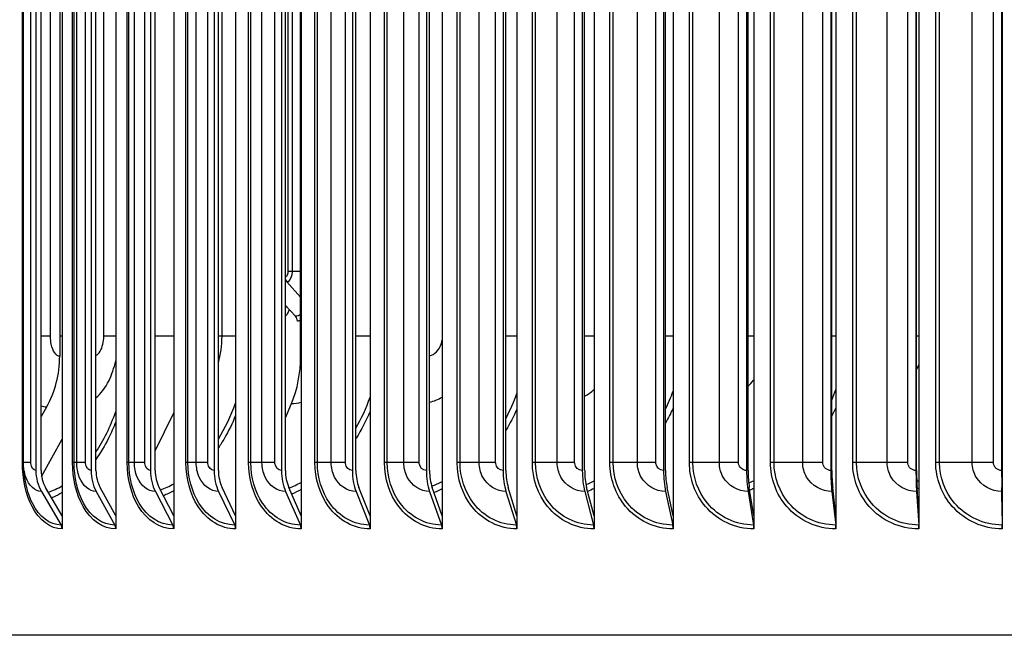
# Model space of a CAD drawing. Units: inches. Extents: x 0.5 to 67.5, y 1.5 to 42.5.
# Drawn here: x 33.5 to 37.2, y 30.5 to 32.8 of the extents above; entities that cross this region are included whole.
import ezdxf

# ---------------------------------------------------------------- set-up
doc = ezdxf.new("R2010")
doc.units = ezdxf.units.IN
doc.header["$LTSCALE"] = 4
doc.header["$MEASUREMENT"] = 0
for name, color, linetype in [('DIMENSIONS', 5, 'Continuous'), ('Visible (ANSI)', 7, 'Continuous'), ('Visible Narrow (ANSI)', 7, 'Continuous')]:
    doc.layers.add(name, color=color, linetype=linetype)
doc.styles.add('Arial', font='arial.ttf')
doc.dimstyles.new('Dimensions', dxfattribs={"dimtxt": 0.12, "dimasz": 0.125, "dimexe": 0.0625, "dimexo": 0.125, "dimgap": 0.09, "dimtad": 0, "dimtih": 1, "dimtoh": 1, "dimzin": 0, "dimdsep": 46, "dimlunit": 5, "dimtxsty": 'Arial', "dimcen": 0, "dimadec": 0, "dimazin": 0, "dimtfac": 1, "dimtofl": 0, "dimtmove": 0, "dimatfit": 3, "dimfxl": 1, "dimfrac": 2, "dimtolj": 1, "dimtzin": 0, "dimarcsym": 0})

# ---------------------------------------------------------------- blocks, each defined once
blk = doc.blocks.new('*D14')
at = {"layer": 'Defpoints', "color": 0, "transparency": 16777216}
for p in [(28.5856, 36.1618), (33.5984, 36.1618), (34.1802, 29.1368)]:
    blk.add_point(p, dxfattribs=at)
at = {"layer": 'DIMENSIONS', "color": 0, "lineweight": -2, "transparency": 16777216}
for p, q in [((33.2234, 36.1618), (28.3981, 36.1618)), ((28.5856, 35.7868), (28.5856, 33.3993)), ((28.5856, 29.5118), (28.5856, 31.8993)), ((33.8052, 29.1368), (28.3981, 29.1368))]:
    blk.add_line(p, q, dxfattribs=at)
at = {"layer": 'DIMENSIONS', "color": 0, "transparency": 16777216}
for points in [[(28.5231, 35.7868), (28.6481, 35.7868), (28.5856, 36.1618)], [(28.5231, 29.5118), (28.6481, 29.5118), (28.5856, 29.1368)]]:
    blk.add_solid(points, dxfattribs=at)
at = {"layer": 'DIMENSIONS', "color": 0, "transparency": 16777216, "insert": (28.5856, 32.6493), "char_height": 0.36, "attachment_point": 5, "style": 'Arial'}
blk.add_mtext('\\A1;Head Height\\P7"', dxfattribs=at)

msp = doc.modelspace()

# ---------------------------------------------------------------- linework, layer by layer
at = {"layer": 'Visible (ANSI)'}
for p, q in [((33.6299, 34.9167), (33.6299, 30.9094)), ((33.832, 34.9167), (33.832, 30.9094)), ((34.0501, 34.9167), (34.0501, 30.9094)), ((34.2832, 34.9167), (34.2832, 30.9094)), ((34.5301, 34.9167), (34.5301, 30.9094)), ((34.7898, 34.9167), (34.7898, 30.9094)), ((35.0609, 34.9167), (35.0609, 30.9094)), ((35.3423, 34.9167), (35.3423, 30.9094)), ((35.6326, 34.9167), (35.6326, 30.9094)), ((35.9305, 34.9167), (35.9305, 30.9094)), ((36.2345, 34.9167), (36.2345, 30.9094)), ((36.5433, 34.9167), (36.5433, 30.9094)), ((36.8554, 34.9167), (36.8554, 30.9094)), ((37.1694, 34.9167), (37.1694, 30.9094)), ((33.484, 31.1093), (33.484, 34.8093)), ((33.5313, 34.8393), (33.5313, 31.0793)), ((33.551, 31.0793), (33.551, 34.8393)), ((33.739, 34.8393), (33.739, 31.0793)), ((33.7575, 31.0793), (33.7575, 34.8393)), ((33.963, 34.8393), (33.963, 31.0793)), ((33.9804, 31.0793), (33.9804, 34.8393)), ((34.2024, 34.8393), (34.2024, 31.0793)), ((34.2185, 31.0793), (34.2185, 34.8393)), ((34.456, 34.8393), (34.456, 31.0793)), ((34.4708, 31.0793), (34.4708, 34.8393)), ((34.7227, 34.8393), (34.7227, 31.0793)), ((34.7361, 31.0793), (34.7361, 34.8393)), ((35.0013, 34.8393), (35.0013, 31.0793)), ((35.0132, 31.0793), (35.0132, 34.8393)), ((35.2903, 34.8393), (35.2903, 31.0793)), ((35.3007, 31.0793), (35.3007, 34.8393)), ((35.5885, 34.8393), (35.5885, 31.0793)), ((35.5973, 31.0793), (35.5973, 34.8393)), ((35.8945, 34.8393), (35.8945, 31.0793)), ((35.9017, 31.0793), (35.9017, 34.8393)), ((36.2068, 34.8393), (36.2068, 31.0793)), ((36.2123, 31.0793), (36.2123, 34.8393)), ((36.524, 34.8393), (36.524, 31.0793)), ((36.5279, 31.0793), (36.5279, 34.8393)), ((36.8446, 34.8393), (36.8446, 31.0793)), ((36.8468, 31.0793), (36.8468, 34.8393)), ((37.1671, 34.8393), (37.1671, 31.0793)), ((37.1676, 31.0793), (37.1676, 34.8393)), ((33.6209, 34.4093), (33.6209, 31.5093)), ((34.528, 31.5093), (34.528, 34.4093)), ((34.4759, 31.7887), (34.528, 31.7321)), ((34.4708, 31.6996), (34.5087, 31.6598)), ((34.4708, 31.2777), (34.4937, 31.3315)), ((33.5713, 31.3178), (33.551, 31.2821)), ((33.9804, 31.154), (34.0501, 31.2964)), ((33.553, 31.0565), (33.6299, 31.1975)), ((33.5519, 31.0006), (33.626, 30.8743)), ((33.6299, 30.9094), (33.5677, 31.0155)), ((33.7584, 31.0006), (33.8284, 30.8743)), ((33.832, 30.9094), (33.7733, 31.0155)), ((33.9812, 31.0006), (34.0467, 30.8743)), ((34.0501, 30.9094), (33.9951, 31.0155)), ((34.2192, 31.0006), (34.28, 30.8743)), ((34.2832, 30.9094), (34.2322, 31.0155)), ((34.4715, 31.0006), (34.5272, 30.8743)), ((34.5301, 30.9094), (34.4833, 31.0155)), ((34.7367, 31.0006), (34.7871, 30.8743)), ((34.7898, 30.9094), (34.7474, 31.0155)), ((35.0137, 31.0006), (35.0586, 30.8743)), ((35.0609, 30.9094), (35.0233, 31.0155)), ((35.3011, 31.0006), (35.3402, 30.8743)), ((35.3423, 30.9094), (35.3095, 31.0155)), ((35.5977, 31.0006), (35.6309, 30.8743)), ((35.6326, 30.9094), (35.6048, 31.0155)), ((35.902, 31.0006), (35.9291, 30.8743)), ((35.9305, 30.9094), (35.9078, 31.0155)), ((36.2126, 31.0006), (36.2334, 30.8743)), ((36.2345, 30.9094), (36.217, 31.0155)), ((36.528, 31.0006), (36.5426, 30.8743)), ((36.5433, 30.9094), (36.5311, 31.0155)), ((36.8469, 31.0006), (36.855, 30.8743)), ((36.8554, 30.9094), (36.8486, 31.0155)), ((37.1676, 31.0006), (37.1693, 30.8743)), ((37.1694, 30.9094), (37.168, 31.0155)), ((33.6299, 30.9094), (33.6299, 30.8593)), ((33.832, 30.9094), (33.832, 30.8593)), ((34.0501, 30.9094), (34.0501, 30.8593)), ((34.2832, 30.9094), (34.2832, 30.8593)), ((34.5301, 30.9094), (34.5301, 30.8593)), ((34.7898, 30.9094), (34.7898, 30.8593)), ((35.0609, 30.9094), (35.0609, 30.8593)), ((35.3423, 30.9094), (35.3423, 30.8593)), ((35.6326, 30.9094), (35.6326, 30.8593)), ((35.9305, 30.9094), (35.9305, 30.8593)), ((36.2345, 30.9094), (36.2345, 30.8593)), ((36.5433, 30.9094), (36.5433, 30.8593)), ((36.8554, 30.9094), (36.8554, 30.8593)), ((37.1694, 30.9094), (37.1694, 30.8593)), ((41.4399, 30.4593), (32.6524, 30.4593))]:
    msp.add_line(p, q, dxfattribs=at)
for centre, major_axis, ratio, start_param, end_param in [((34.4912, 31.8067), (0, -0.025), 0.883585, 5.115296, 5.519397), ((34.493, 31.6417), (0, -0.025), 0.912191, 1.570796, 2.377804), ((33.3181, 31.5093), (0, -0.3492), 0.867205, 0.990167, 1.570796), ((34.3184, 31.5093), (0, 0.3242), 0.646724, 4.131759, 4.712389), ((33.6351, 31.0793), (0, -0.1317), 0.787484, 4.712389, 5.352759), ((33.6351, 31.0793), (0, 0.1067), 0.787484, 1.570796, 2.211167), ((33.8369, 31.0793), (0, -0.1317), 0.743545, 4.712389, 5.352759), ((33.8369, 31.0793), (0, 0.1067), 0.743545, 1.570796, 2.211167), ((34.0547, 31.0793), (0, -0.1317), 0.696132, 4.712389, 5.352759), ((34.0547, 31.0793), (0, 0.1067), 0.696132, 1.570796, 2.211167), ((34.2874, 31.0793), (0, -0.1317), 0.645468, 4.712389, 5.352759), ((34.2874, 31.0793), (0, 0.1067), 0.645468, 1.570796, 2.211167), ((34.534, 31.0793), (0, -0.1317), 0.591788, 4.712389, 5.352759), ((34.534, 31.0793), (0, 0.1067), 0.591788, 1.570796, 2.211167), ((34.7933, 31.0793), (0, -0.1317), 0.535344, 4.712389, 5.352759), ((34.7933, 31.0793), (0, 0.1067), 0.535344, 1.570796, 2.211167), ((35.064, 31.0793), (0, -0.1317), 0.476399, 4.712389, 5.352759), ((35.064, 31.0793), (0, 0.1067), 0.476399, 1.570796, 2.211167), ((35.345, 31.0793), (0, -0.1317), 0.415229, 4.712389, 5.352759), ((35.345, 31.0793), (0, 0.1067), 0.415229, 1.570796, 2.211167), ((35.6349, 31.0793), (0, -0.1317), 0.352119, 4.712389, 5.352759), ((35.6349, 31.0793), (0, 0.1067), 0.352119, 1.570796, 2.211167), ((35.9324, 31.0793), (0, -0.1317), 0.287365, 4.712389, 5.352759), ((35.9324, 31.0793), (0, 0.1067), 0.287365, 1.570796, 2.211167), ((36.236, 31.0793), (0, -0.1317), 0.221267, 4.712389, 5.352759), ((36.236, 31.0793), (0, 0.1067), 0.221267, 1.570796, 2.211167), ((36.5443, 31.0793), (0, -0.1317), 0.154137, 4.712389, 5.352759), ((36.5443, 31.0793), (0, 0.1067), 0.154137, 1.570796, 2.211167), ((36.856, 31.0793), (0, -0.1317), 0.086286, 4.712389, 5.352759), ((36.856, 31.0793), (0, 0.1067), 0.086286, 1.570796, 2.211167), ((37.1695, 31.0793), (0, -0.1317), 0.018032, 4.712389, 5.352759), ((37.1695, 31.0793), (0, 0.1067), 0.018032, 1.570796, 2.211167), ((33.6102, 30.8593), (0, -0.025), 0.787484, 1.570796, 2.211167), ((33.8135, 30.8593), (0, -0.025), 0.743545, 1.570796, 2.211167), ((34.0327, 30.8593), (0, -0.025), 0.696132, 1.570796, 2.211167), ((34.2671, 30.8593), (0, -0.025), 0.645468, 1.570796, 2.211167), ((34.5153, 30.8593), (0, -0.025), 0.591788, 1.570796, 2.211167), ((34.7764, 30.8593), (0, -0.025), 0.535344, 1.570796, 2.211167), ((35.049, 30.8593), (0, -0.025), 0.476399, 1.570796, 2.211167), ((35.3319, 30.8593), (0, -0.025), 0.415229, 1.570796, 2.211167), ((35.6238, 30.8593), (0, -0.025), 0.352119, 1.570796, 2.211167), ((35.9233, 30.8593), (0, -0.025), 0.287365, 1.570796, 2.211167), ((36.229, 30.8593), (0, -0.025), 0.221267, 1.570796, 2.211167), ((36.5395, 30.8593), (0, -0.025), 0.154137, 1.570796, 2.211167), ((36.8533, 30.8593), (0, -0.025), 0.086286, 1.570796, 2.211167), ((37.169, 30.8593), (0, -0.025), 0.018032, 1.570796, 2.211167)]:
    msp.add_ellipse(centre, major_axis=major_axis, ratio=ratio, start_param=start_param, end_param=end_param, dxfattribs=at)
msp.add_open_spline([(33.4918, 31.0377), (33.4899, 31.0484), (33.4882, 31.0588), (33.4862, 31.0745), (33.4856, 31.0797), (33.4848, 31.0883), (33.4846, 31.0914), (33.4843, 31.0966), (33.4842, 31.0985), (33.4841, 31.1019), (33.4841, 31.1032), (33.484, 31.1053), (33.484, 31.1061), (33.484, 31.1076), (33.484, 31.1085), (33.484, 31.1093)], degree=3, knots=[0, 0, 0, 0, 0.1558701, 0.1558701, 0.2337171, 0.2337171, 0.2732964, 0.2732964, 0.2941314, 0.2941314, 0.305445, 0.305445, 0.3115312, 0.3115312, 0.3178685, 0.3178685, 0.3178685, 0.3178685], dxfattribs=at)
at = {"layer": 'Visible Narrow (ANSI)'}
for p, q in [((33.4808, 31.1093), (33.4808, 34.8093)), ((33.4843, 31.1093), (33.4843, 34.8093)), ((33.5124, 31.1093), (33.5124, 34.8093)), ((33.6695, 31.1093), (33.6695, 34.8093)), ((33.6751, 31.1093), (33.6751, 34.8093)), ((33.6849, 31.1093), (33.6849, 34.8093)), ((33.7184, 31.1093), (33.7184, 34.8093)), ((33.875, 31.1093), (33.875, 34.8093)), ((33.8815, 31.1093), (33.8815, 34.8093)), ((33.9021, 31.1093), (33.9021, 34.8093)), ((33.9409, 31.1093), (33.9409, 34.8093)), ((34.0962, 31.1093), (34.0962, 34.8093)), ((34.1037, 31.1093), (34.1037, 34.8093)), ((34.135, 31.1093), (34.135, 34.8093)), ((34.1788, 31.1093), (34.1788, 34.8093)), ((34.3321, 31.1093), (34.3321, 34.8093)), ((34.3406, 31.1093), (34.3406, 34.8093)), ((34.3825, 31.1093), (34.3825, 34.8093)), ((34.4312, 31.1093), (34.4312, 34.8093)), ((34.5817, 31.1093), (34.5817, 34.8093)), ((34.5911, 31.1093), (34.5911, 34.8093)), ((34.6433, 31.1093), (34.6433, 34.8093)), ((34.6967, 31.1093), (34.6967, 34.8093)), ((34.8438, 31.1093), (34.8438, 34.8093)), ((34.854, 31.1093), (34.854, 34.8093)), ((34.9164, 31.1093), (34.9164, 34.8093)), ((34.9741, 31.1093), (34.9741, 34.8093)), ((35.1171, 31.1093), (35.1171, 34.8093)), ((35.1281, 31.1093), (35.1281, 34.8093)), ((35.2004, 31.1093), (35.2004, 34.8093)), ((35.2622, 31.1093), (35.2622, 34.8093)), ((35.4004, 31.1093), (35.4004, 34.8093)), ((35.4122, 31.1093), (35.4122, 34.8093)), ((35.4939, 31.1093), (35.4939, 34.8093)), ((35.5596, 31.1093), (35.5596, 34.8093)), ((35.6924, 31.1093), (35.6924, 34.8093)), ((35.7048, 31.1093), (35.7048, 34.8093)), ((35.7957, 31.1093), (35.7957, 34.8093)), ((35.8649, 31.1093), (35.8649, 34.8093)), ((35.9916, 31.1093), (35.9916, 34.8093)), ((36.0047, 31.1093), (36.0047, 34.8093)), ((36.1043, 31.1093), (36.1043, 34.8093)), ((36.1767, 31.1093), (36.1767, 34.8093)), ((36.2967, 31.1093), (36.2967, 34.8093)), ((36.3104, 31.1093), (36.3104, 34.8093)), ((36.4182, 31.1093), (36.4182, 34.8093)), ((36.4935, 31.1093), (36.4935, 34.8093)), ((36.6063, 31.1093), (36.6063, 34.8093)), ((36.6205, 31.1093), (36.6205, 34.8093)), ((36.736, 31.1093), (36.736, 34.8093)), ((36.8138, 31.1093), (36.8138, 34.8093)), ((36.9189, 31.1093), (36.9189, 34.8093)), ((36.9335, 31.1093), (36.9335, 34.8093)), ((37.0563, 31.1093), (37.0563, 34.8093)), ((37.1362, 31.1093), (37.1362, 34.8093)), ((34.4803, 34.6188), (34.4803, 31.8292)), ((34.4961, 34.5812), (34.4961, 31.8292)), ((33.5866, 31.5843), (33.5866, 34.3343)), ((33.7868, 31.5843), (33.7868, 34.3343)), ((34.2322, 31.5843), (34.2322, 34.3343)), ((34.4803, 31.8292), (34.4961, 31.8292)), ((34.4961, 31.8292), (34.528, 31.8292)), ((33.5866, 31.5843), (33.551, 31.5843)), ((33.6299, 31.5843), (33.6209, 31.5843)), ((33.832, 31.5843), (33.7868, 31.5843)), ((34.0501, 31.5843), (33.9804, 31.5843)), ((34.2322, 31.5843), (34.2185, 31.5843)), ((34.2832, 31.5843), (34.2322, 31.5843)), ((34.7898, 31.5843), (34.7361, 31.5843)), ((35.3423, 31.5843), (35.3007, 31.5843)), ((35.6326, 31.5843), (35.5973, 31.5843)), ((35.9305, 31.5843), (35.9017, 31.5843)), ((36.2345, 31.5843), (36.2123, 31.5843)), ((36.5433, 31.5843), (36.5279, 31.5843)), ((36.8554, 31.5843), (36.8468, 31.5843)), ((37.1694, 31.5843), (37.1676, 31.5843)), ((33.484, 31.1093), (33.4808, 31.1093)), ((33.4843, 31.1093), (33.484, 31.1093)), ((33.5124, 31.1093), (33.4843, 31.1093)), ((33.6751, 31.1093), (33.6695, 31.1093)), ((33.6849, 31.1093), (33.6751, 31.1093)), ((33.7184, 31.1093), (33.6849, 31.1093)), ((33.8815, 31.1093), (33.875, 31.1093)), ((33.9021, 31.1093), (33.8815, 31.1093)), ((33.9409, 31.1093), (33.9021, 31.1093)), ((34.1037, 31.1093), (34.0962, 31.1093)), ((34.135, 31.1093), (34.1037, 31.1093)), ((34.1788, 31.1093), (34.135, 31.1093)), ((34.3406, 31.1093), (34.3321, 31.1093)), ((34.3825, 31.1093), (34.3406, 31.1093)), ((34.4312, 31.1093), (34.3825, 31.1093)), ((34.5911, 31.1093), (34.5817, 31.1093)), ((34.6433, 31.1093), (34.5911, 31.1093)), ((34.6967, 31.1093), (34.6433, 31.1093)), ((34.854, 31.1093), (34.8438, 31.1093)), ((34.9164, 31.1093), (34.854, 31.1093)), ((34.9741, 31.1093), (34.9164, 31.1093)), ((35.1281, 31.1093), (35.1171, 31.1093)), ((35.2004, 31.1093), (35.1281, 31.1093)), ((35.2622, 31.1093), (35.2004, 31.1093)), ((35.4122, 31.1093), (35.4004, 31.1093)), ((35.4939, 31.1093), (35.4122, 31.1093)), ((35.5596, 31.1093), (35.4939, 31.1093)), ((35.7048, 31.1093), (35.6924, 31.1093)), ((35.7957, 31.1093), (35.7048, 31.1093)), ((35.8649, 31.1093), (35.7957, 31.1093)), ((36.0047, 31.1093), (35.9916, 31.1093)), ((36.1043, 31.1093), (36.0047, 31.1093)), ((36.1767, 31.1093), (36.1043, 31.1093)), ((36.3104, 31.1093), (36.2967, 31.1093)), ((36.4182, 31.1093), (36.3104, 31.1093)), ((36.4935, 31.1093), (36.4182, 31.1093)), ((36.6205, 31.1093), (36.6063, 31.1093)), ((36.736, 31.1093), (36.6205, 31.1093)), ((36.8138, 31.1093), (36.736, 31.1093)), ((36.9335, 31.1093), (36.9189, 31.1093)), ((37.0563, 31.1093), (36.9335, 31.1093)), ((37.1362, 31.1093), (37.0563, 31.1093))]:
    msp.add_line(p, q, dxfattribs=at)
for points in [[(34.4803, 31.8292), (34.4803, 31.8186), (34.4759, 31.8089), (34.4708, 31.807)], [(34.528, 31.6662), (34.5217, 31.662), (34.5151, 31.6598), (34.5087, 31.6598)], [(34.528, 31.6441), (34.5239, 31.6425), (34.5198, 31.6417), (34.5158, 31.6417)], [(34.2184, 31.4848), (34.2274, 31.5162), (34.2322, 31.5502), (34.2322, 31.5843)], [(34.528, 31.5093), (34.5287, 31.5093), (34.5294, 31.5093), (34.5301, 31.5094)], [(36.8467, 31.4594), (36.8498, 31.4651), (36.8526, 31.471), (36.8553, 31.477)], [(35.3004, 31.2756), (35.3167, 31.3055), (35.3307, 31.3369), (35.3422, 31.3695)], [(35.5972, 31.3587), (35.6096, 31.3658), (35.6215, 31.3741), (35.6325, 31.3837)], [(35.9014, 31.3099), (35.9124, 31.3321), (35.9221, 31.3549), (35.9304, 31.3783)], [(36.5277, 31.3443), (36.5333, 31.3572), (36.5385, 31.3703), (36.5432, 31.3836)], [(37.1675, 31.382), (37.1681, 31.3837), (37.1687, 31.3854), (37.1693, 31.3871)], [(34.2184, 31.1976), (34.244, 31.2387), (34.2659, 31.2845), (34.283, 31.3333)], [(34.4937, 31.3315), (34.5058, 31.3315), (34.5181, 31.3333), (34.5301, 31.3367)], [(34.7359, 31.2389), (34.7572, 31.2752), (34.7753, 31.3143), (34.7896, 31.3552)], [(35.0131, 31.3364), (35.0295, 31.3405), (35.0456, 31.347), (35.0608, 31.3558)], [(33.5713, 31.3178), (33.5645, 31.3178), (33.5577, 31.319), (33.5511, 31.3215)], [(33.7575, 31.1491), (33.7868, 31.1931), (33.8121, 31.2446), (33.8319, 31.301)], [(35.3421, 31.3098), (35.33, 31.2824), (35.3162, 31.2561), (35.3007, 31.231)], [(35.9302, 31.3139), (35.9216, 31.295), (35.912, 31.2765), (35.9016, 31.2585)], [(36.5431, 31.3154), (36.5382, 31.3051), (36.5331, 31.2949), (36.5277, 31.2848)], [(37.1692, 31.3156), (37.1686, 31.3143), (37.168, 31.313), (37.1674, 31.3118)], [(34.0002, 31.0061), (34.017, 31.0125), (34.0337, 31.0203), (34.0502, 31.0297)], [(34.4843, 31.0136), (34.4998, 31.0197), (34.5151, 31.0268), (34.5301, 31.0348)], [(35.0217, 31.0203), (35.0349, 31.0256), (35.048, 31.0315), (35.0609, 31.038)], [(35.6023, 31.0265), (35.6125, 31.0306), (35.6226, 31.0351), (35.6326, 31.04)], [(36.2147, 31.0323), (36.2213, 31.0351), (36.2279, 31.038), (36.2345, 31.0411)], [(36.8474, 31.0382), (36.8501, 31.0394), (36.8527, 31.0406), (36.8554, 31.0418)], [(33.5784, 30.9976), (33.5957, 31.0033), (33.6129, 31.0114), (33.63, 31.0217)], [(34.0501, 31.0033), (34.0373, 30.9961), (34.0244, 30.9897), (34.0114, 30.9842)], [(34.5301, 31.0075), (34.5183, 31.0013), (34.5064, 30.9957), (34.4943, 30.9907)], [(35.0609, 31.01), (35.0507, 31.005), (35.0405, 31.0004), (35.0302, 30.9961)], [(35.6325, 31.0113), (35.6246, 31.0076), (35.6167, 31.0041), (35.6086, 31.0007)], [(36.2344, 31.0118), (36.2292, 31.0095), (36.224, 31.0072), (36.2187, 31.005)], [(36.8553, 31.0119), (36.8532, 31.011), (36.8511, 31.0101), (36.849, 31.0092)]]:
    msp.add_open_spline(points, degree=3, dxfattribs=at)
for points, knots in [([(34.4961, 31.8292), (34.4961, 31.8112), (34.4893, 31.7941), (34.4806, 31.7898), (34.4791, 31.789), (34.4775, 31.7887), (34.4759, 31.7887)], [1.570796, 1.570796, 1.570796, 1.570796, 2.902728, 2.902728, 2.902728, 3.141593, 3.141593, 3.141593, 3.141593]), ([(34.4734, 31.6969), (34.4727, 31.6955), (34.472, 31.6941), (34.4713, 31.6928), (34.4711, 31.6925), (34.471, 31.6922), (34.4708, 31.6919)], [2.46679713, 2.46679713, 2.46679713, 2.46679713, 2.5070248, 2.5070248, 2.5070248, 2.51591814, 2.51591814, 2.51591814, 2.51591814]), ([(34.4855, 31.6842), (34.485, 31.683), (34.4844, 31.6819), (34.4839, 31.6808), (34.4798, 31.6726), (34.4754, 31.6656), (34.4708, 31.6599)], [2.4552437, 2.4552437, 2.4552437, 2.4552437, 2.4837679, 2.4837679, 2.4837679, 2.6981898, 2.6981898, 2.6981898, 2.6981898]), ([(33.6209, 31.5093), (33.6075, 31.5093), (33.5947, 31.5277), (33.5894, 31.5543), (33.5875, 31.5637), (33.5866, 31.574), (33.5866, 31.5843)], [1.570796, 1.570796, 1.570796, 1.570796, 2.730037, 2.730037, 2.730037, 3.141593, 3.141593, 3.141593, 3.141593]), ([(33.7575, 31.5121), (33.7687, 31.5182), (33.7787, 31.5338), (33.7835, 31.5543), (33.7857, 31.5637), (33.7868, 31.574), (33.7868, 31.5843)], [1.835598, 1.835598, 1.835598, 1.835598, 2.729231, 2.729231, 2.729231, 3.141593, 3.141593, 3.141593, 3.141593]), ([(35.0131, 31.5107), (35.0321, 31.5154), (35.0492, 31.532), (35.057, 31.5543), (35.0588, 31.5592), (35.0601, 31.5644), (35.0609, 31.5698)], [1.755977, 1.755977, 1.755977, 1.755977, 2.729231, 2.729231, 2.729231, 2.946457, 2.946457, 2.946457, 2.946457]), ([(33.7575, 31.3531), (33.776, 31.368), (33.793, 31.3901), (33.8067, 31.4181), (33.8174, 31.4399), (33.8259, 31.4651), (33.8319, 31.4921)], [1.9840965, 1.9840965, 1.9840965, 1.9840965, 2.4239329, 2.4239329, 2.4239329, 2.7677809, 2.7677809, 2.7677809, 2.7677809]), ([(36.2123, 31.3964), (36.2193, 31.4032), (36.2259, 31.4104), (36.2321, 31.4181), (36.2329, 31.4191), (36.2337, 31.4201), (36.2345, 31.4211)], [2.3032005, 2.3032005, 2.3032005, 2.3032005, 2.4239329, 2.4239329, 2.4239329, 2.439807, 2.439807, 2.439807, 2.439807]), ([(34.283, 31.2865), (34.2708, 31.2565), (34.2569, 31.2277), (34.2412, 31.2008), (34.234, 31.1883), (34.2264, 31.1761), (34.2185, 31.1644)], [-2.644811, -2.644811, -2.644811, -2.644811, -2.4808868, -2.4808868, -2.4808868, -2.4048421, -2.4048421, -2.4048421, -2.4048421]), ([(34.7896, 31.3013), (34.7745, 31.2659), (34.7568, 31.2321), (34.7365, 31.2008), (34.7364, 31.2006), (34.7362, 31.2004), (34.7361, 31.2002)], [-2.671619, -2.671619, -2.671619, -2.671619, -2.4808868, -2.4808868, -2.4808868, -2.4797673, -2.4797673, -2.4797673, -2.4797673]), ([(33.832, 31.2623), (33.8237, 31.241), (33.8146, 31.2204), (33.8047, 31.2008), (33.7904, 31.1721), (33.7745, 31.1455), (33.7575, 31.1212)], [-2.6002185, -2.6002185, -2.6002185, -2.6002185, -2.4808868, -2.4808868, -2.4808868, -2.3067648, -2.3067648, -2.3067648, -2.3067648]), ([(33.6299, 30.8593), (33.5861, 30.8593), (33.5442, 30.8911), (33.5169, 30.9443), (33.4937, 30.9894), (33.4808, 31.0492), (33.4808, 31.1093)], [1.570796, 1.570796, 1.570796, 1.570796, 2.420776, 2.420776, 2.420776, 3.141593, 3.141593, 3.141593, 3.141593]), ([(33.5519, 31.0006), (33.528, 31.0006), (33.505, 31.022), (33.4933, 31.0547), (33.4874, 31.0712), (33.4843, 31.0902), (33.4843, 31.1093)], [1.570796, 1.570796, 1.570796, 1.570796, 2.615252, 2.615252, 2.615252, 3.141593, 3.141593, 3.141593, 3.141593]), ([(33.5313, 31.0793), (33.5222, 31.0793), (33.5137, 31.0911), (33.5125, 31.1054), (33.5124, 31.1067), (33.5124, 31.108), (33.5124, 31.1093)], [1.570796, 1.570796, 1.570796, 1.570796, 3.010998, 3.010998, 3.010998, 3.141593, 3.141593, 3.141593, 3.141593]), ([(33.832, 30.8593), (33.7845, 30.8593), (33.7389, 30.8911), (33.709, 30.9443), (33.6836, 30.9894), (33.6695, 31.0492), (33.6695, 31.1093)], [1.570796, 1.570796, 1.570796, 1.570796, 2.420776, 2.420776, 2.420776, 3.141593, 3.141593, 3.141593, 3.141593]), ([(33.8284, 30.8743), (33.783, 30.8743), (33.7393, 30.9051), (33.7111, 30.9565), (33.6879, 30.9986), (33.6751, 31.0539), (33.6751, 31.1093)], [1.570796, 1.570796, 1.570796, 1.570796, 2.43392, 2.43392, 2.43392, 3.141593, 3.141593, 3.141593, 3.141593]), ([(33.7584, 31.0006), (33.7324, 31.0006), (33.7074, 31.022), (33.6947, 31.0547), (33.6883, 31.0712), (33.6849, 31.0902), (33.6849, 31.1093)], [1.570796, 1.570796, 1.570796, 1.570796, 2.615252, 2.615252, 2.615252, 3.141593, 3.141593, 3.141593, 3.141593]), ([(33.739, 31.0793), (33.729, 31.0793), (33.7198, 31.0911), (33.7185, 31.1054), (33.7184, 31.1067), (33.7184, 31.108), (33.7184, 31.1093)], [1.570796, 1.570796, 1.570796, 1.570796, 3.010998, 3.010998, 3.010998, 3.141593, 3.141593, 3.141593, 3.141593]), ([(34.0501, 30.8593), (33.9991, 30.8593), (33.9499, 30.8911), (33.9176, 30.9443), (33.8902, 30.9894), (33.875, 31.0492), (33.875, 31.1093)], [1.570796, 1.570796, 1.570796, 1.570796, 2.420776, 2.420776, 2.420776, 3.141593, 3.141593, 3.141593, 3.141593]), ([(34.0467, 30.8743), (33.9979, 30.8743), (33.9509, 30.9051), (33.9204, 30.9565), (33.8954, 30.9986), (33.8815, 31.0539), (33.8815, 31.1093)], [1.570796, 1.570796, 1.570796, 1.570796, 2.43392, 2.43392, 2.43392, 3.141593, 3.141593, 3.141593, 3.141593]), ([(33.9812, 31.0006), (33.9533, 31.0006), (33.9264, 31.022), (33.9127, 31.0547), (33.9058, 31.0712), (33.9021, 31.0902), (33.9021, 31.1093)], [1.570796, 1.570796, 1.570796, 1.570796, 2.615252, 2.615252, 2.615252, 3.141593, 3.141593, 3.141593, 3.141593]), ([(33.963, 31.0793), (33.9523, 31.0793), (33.9424, 31.0911), (33.9411, 31.1054), (33.9409, 31.1067), (33.9409, 31.108), (33.9409, 31.1093)], [1.570796, 1.570796, 1.570796, 1.570796, 3.010998, 3.010998, 3.010998, 3.141593, 3.141593, 3.141593, 3.141593]), ([(34.2832, 30.8593), (34.2289, 30.8593), (34.1764, 30.8911), (34.1418, 30.9443), (34.1125, 30.9894), (34.0962, 31.0492), (34.0962, 31.1093)], [1.570796, 1.570796, 1.570796, 1.570796, 2.420776, 2.420776, 2.420776, 3.141593, 3.141593, 3.141593, 3.141593]), ([(34.28, 30.8743), (34.2281, 30.8743), (34.1779, 30.9051), (34.1453, 30.9565), (34.1186, 30.9986), (34.1037, 31.0539), (34.1037, 31.1093)], [1.570796, 1.570796, 1.570796, 1.570796, 2.43392, 2.43392, 2.43392, 3.141593, 3.141593, 3.141593, 3.141593]), ([(34.2192, 31.0006), (34.1896, 31.0006), (34.1609, 31.022), (34.1463, 31.0547), (34.1389, 31.0712), (34.135, 31.0902), (34.135, 31.1093)], [1.570796, 1.570796, 1.570796, 1.570796, 2.615252, 2.615252, 2.615252, 3.141593, 3.141593, 3.141593, 3.141593]), ([(34.2024, 31.0793), (34.1911, 31.0793), (34.1805, 31.0911), (34.179, 31.1054), (34.1789, 31.1067), (34.1788, 31.108), (34.1788, 31.1093)], [1.570796, 1.570796, 1.570796, 1.570796, 3.010998, 3.010998, 3.010998, 3.141593, 3.141593, 3.141593, 3.141593]), ([(34.5301, 30.8593), (34.4729, 30.8593), (34.4172, 30.8911), (34.3806, 30.9443), (34.3495, 30.9894), (34.3321, 31.0492), (34.3321, 31.1093)], [1.570796, 1.570796, 1.570796, 1.570796, 2.420776, 2.420776, 2.420776, 3.141593, 3.141593, 3.141593, 3.141593]), ([(34.5272, 30.8743), (34.4725, 30.8743), (34.4193, 30.9051), (34.3847, 30.9565), (34.3564, 30.9986), (34.3406, 31.0539), (34.3406, 31.1093)], [1.570796, 1.570796, 1.570796, 1.570796, 2.43392, 2.43392, 2.43392, 3.141593, 3.141593, 3.141593, 3.141593]), ([(34.4715, 31.0006), (34.4402, 31.0006), (34.4099, 31.022), (34.3944, 31.0547), (34.3866, 31.0712), (34.3825, 31.0902), (34.3825, 31.1093)], [1.570796, 1.570796, 1.570796, 1.570796, 2.615252, 2.615252, 2.615252, 3.141593, 3.141593, 3.141593, 3.141593]), ([(34.456, 31.0793), (34.4441, 31.0793), (34.4329, 31.0911), (34.4314, 31.1054), (34.4312, 31.1067), (34.4312, 31.108), (34.4312, 31.1093)], [1.570796, 1.570796, 1.570796, 1.570796, 3.010998, 3.010998, 3.010998, 3.141593, 3.141593, 3.141593, 3.141593]), ([(34.7898, 30.8593), (34.7298, 30.8593), (34.6713, 30.8911), (34.6328, 30.9443), (34.6001, 30.9894), (34.5817, 31.0492), (34.5817, 31.1093)], [1.570796, 1.570796, 1.570796, 1.570796, 2.420776, 2.420776, 2.420776, 3.141593, 3.141593, 3.141593, 3.141593]), ([(34.7871, 30.8743), (34.7298, 30.8743), (34.6739, 30.9051), (34.6375, 30.9565), (34.6077, 30.9986), (34.5911, 31.0539), (34.5911, 31.1093)], [1.570796, 1.570796, 1.570796, 1.570796, 2.43392, 2.43392, 2.43392, 3.141593, 3.141593, 3.141593, 3.141593]), ([(34.7367, 31.0006), (34.704, 31.0006), (34.6721, 31.022), (34.6559, 31.0547), (34.6477, 31.0712), (34.6433, 31.0902), (34.6433, 31.1093)], [1.570796, 1.570796, 1.570796, 1.570796, 2.615252, 2.615252, 2.615252, 3.141593, 3.141593, 3.141593, 3.141593]), ([(34.7227, 31.0793), (34.7102, 31.0793), (34.6985, 31.0911), (34.6969, 31.1054), (34.6968, 31.1067), (34.6967, 31.108), (34.6967, 31.1093)], [1.570796, 1.570796, 1.570796, 1.570796, 3.010998, 3.010998, 3.010998, 3.141593, 3.141593, 3.141593, 3.141593]), ([(35.0609, 30.8593), (34.9984, 30.8593), (34.9374, 30.8911), (34.8972, 30.9443), (34.863, 30.9894), (34.8438, 31.0492), (34.8438, 31.1093)], [1.570796, 1.570796, 1.570796, 1.570796, 2.420776, 2.420776, 2.420776, 3.141593, 3.141593, 3.141593, 3.141593]), ([(35.0586, 30.8743), (34.9988, 30.8743), (34.9405, 30.9051), (34.9026, 30.9565), (34.8714, 30.9986), (34.854, 31.0539), (34.854, 31.1093)], [1.570796, 1.570796, 1.570796, 1.570796, 2.43392, 2.43392, 2.43392, 3.141593, 3.141593, 3.141593, 3.141593]), ([(35.0137, 31.0006), (34.9796, 31.0006), (34.9464, 31.022), (34.9295, 31.0547), (34.921, 31.0712), (34.9164, 31.0902), (34.9164, 31.1093)], [1.570796, 1.570796, 1.570796, 1.570796, 2.615252, 2.615252, 2.615252, 3.141593, 3.141593, 3.141593, 3.141593]), ([(35.0013, 31.0793), (34.9882, 31.0793), (34.9761, 31.0911), (34.9744, 31.1054), (34.9742, 31.1067), (34.9741, 31.108), (34.9741, 31.1093)], [1.570796, 1.570796, 1.570796, 1.570796, 3.010998, 3.010998, 3.010998, 3.141593, 3.141593, 3.141593, 3.141593]), ([(35.3423, 30.8593), (35.2777, 30.8593), (35.2144, 30.8911), (35.1726, 30.9443), (35.1371, 30.9894), (35.1171, 31.0492), (35.1171, 31.1093)], [1.570796, 1.570796, 1.570796, 1.570796, 2.420776, 2.420776, 2.420776, 3.141593, 3.141593, 3.141593, 3.141593]), ([(35.3402, 30.8743), (35.2785, 30.8743), (35.218, 30.9051), (35.1786, 30.9565), (35.1463, 30.9986), (35.1281, 31.0539), (35.1281, 31.1093)], [1.570796, 1.570796, 1.570796, 1.570796, 2.43392, 2.43392, 2.43392, 3.141593, 3.141593, 3.141593, 3.141593]), ([(35.3011, 31.0006), (35.2659, 31.0006), (35.2315, 31.022), (35.2139, 31.0547), (35.2051, 31.0712), (35.2004, 31.0902), (35.2004, 31.1093)], [1.570796, 1.570796, 1.570796, 1.570796, 2.615252, 2.615252, 2.615252, 3.141593, 3.141593, 3.141593, 3.141593]), ([(35.2903, 31.0793), (35.2768, 31.0793), (35.2642, 31.0911), (35.2625, 31.1054), (35.2623, 31.1067), (35.2622, 31.108), (35.2622, 31.1093)], [1.570796, 1.570796, 1.570796, 1.570796, 3.010998, 3.010998, 3.010998, 3.141593, 3.141593, 3.141593, 3.141593]), ([(35.6326, 30.8593), (35.5661, 30.8593), (35.5009, 30.8911), (35.4577, 30.9443), (35.4211, 30.9894), (35.4004, 31.0492), (35.4004, 31.1093)], [1.570796, 1.570796, 1.570796, 1.570796, 2.420776, 2.420776, 2.420776, 3.141593, 3.141593, 3.141593, 3.141593]), ([(35.6309, 30.8743), (35.5673, 30.8743), (35.5049, 30.9051), (35.4643, 30.9565), (35.4309, 30.9986), (35.4122, 31.0539), (35.4122, 31.1093)], [1.570796, 1.570796, 1.570796, 1.570796, 2.43392, 2.43392, 2.43392, 3.141593, 3.141593, 3.141593, 3.141593]), ([(35.5977, 31.0006), (35.5614, 31.0006), (35.526, 31.022), (35.5079, 31.0547), (35.4988, 31.0712), (35.4939, 31.0902), (35.4939, 31.1093)], [1.570796, 1.570796, 1.570796, 1.570796, 2.615252, 2.615252, 2.615252, 3.141593, 3.141593, 3.141593, 3.141593]), ([(35.5885, 31.0793), (35.5746, 31.0793), (35.5617, 31.0911), (35.5599, 31.1054), (35.5597, 31.1067), (35.5596, 31.108), (35.5596, 31.1093)], [1.570796, 1.570796, 1.570796, 1.570796, 3.010998, 3.010998, 3.010998, 3.141593, 3.141593, 3.141593, 3.141593]), ([(35.9305, 30.8593), (35.8624, 30.8593), (35.7955, 30.8911), (35.7512, 30.9443), (35.7136, 30.9894), (35.6924, 31.0492), (35.6924, 31.1093)], [1.570796, 1.570796, 1.570796, 1.570796, 2.420776, 2.420776, 2.420776, 3.141593, 3.141593, 3.141593, 3.141593]), ([(35.9291, 30.8743), (35.864, 30.8743), (35.8001, 30.9051), (35.7583, 30.9565), (35.7241, 30.9986), (35.7048, 31.0539), (35.7048, 31.1093)], [1.570796, 1.570796, 1.570796, 1.570796, 2.43392, 2.43392, 2.43392, 3.141593, 3.141593, 3.141593, 3.141593]), ([(35.902, 31.0006), (35.8649, 31.0006), (35.8286, 31.022), (35.81, 31.0547), (35.8007, 31.0712), (35.7957, 31.0902), (35.7957, 31.1093)], [1.570796, 1.570796, 1.570796, 1.570796, 2.615252, 2.615252, 2.615252, 3.141593, 3.141593, 3.141593, 3.141593]), ([(35.8945, 31.0793), (35.8803, 31.0793), (35.867, 31.0911), (35.8652, 31.1054), (35.865, 31.1067), (35.8649, 31.108), (35.8649, 31.1093)], [1.570796, 1.570796, 1.570796, 1.570796, 3.010998, 3.010998, 3.010998, 3.141593, 3.141593, 3.141593, 3.141593]), ([(36.2345, 30.8593), (36.1652, 30.8593), (36.097, 30.8911), (36.0517, 30.9443), (36.0133, 30.9894), (35.9916, 31.0492), (35.9916, 31.1093)], [1.570796, 1.570796, 1.570796, 1.570796, 2.420776, 2.420776, 2.420776, 3.141593, 3.141593, 3.141593, 3.141593]), ([(36.2334, 30.8743), (36.1672, 30.8743), (36.102, 30.9051), (36.0593, 30.9565), (36.0244, 30.9986), (36.0047, 31.0539), (36.0047, 31.1093)], [1.570796, 1.570796, 1.570796, 1.570796, 2.43392, 2.43392, 2.43392, 3.141593, 3.141593, 3.141593, 3.141593]), ([(36.2126, 31.0006), (36.1748, 31.0006), (36.1378, 31.022), (36.1189, 31.0547), (36.1094, 31.0712), (36.1043, 31.0902), (36.1043, 31.1093)], [1.570796, 1.570796, 1.570796, 1.570796, 2.615252, 2.615252, 2.615252, 3.141593, 3.141593, 3.141593, 3.141593]), ([(36.2068, 31.0793), (36.1923, 31.0793), (36.1788, 31.0911), (36.177, 31.1054), (36.1768, 31.1067), (36.1767, 31.108), (36.1767, 31.1093)], [1.570796, 1.570796, 1.570796, 1.570796, 3.010998, 3.010998, 3.010998, 3.141593, 3.141593, 3.141593, 3.141593]), ([(36.5433, 30.8593), (36.4731, 30.8593), (36.4038, 30.8911), (36.3578, 30.9443), (36.3188, 30.9894), (36.2967, 31.0492), (36.2967, 31.1093)], [1.570796, 1.570796, 1.570796, 1.570796, 2.420776, 2.420776, 2.420776, 3.141593, 3.141593, 3.141593, 3.141593]), ([(36.5426, 30.8743), (36.4755, 30.8743), (36.4092, 30.9051), (36.3659, 30.9565), (36.3304, 30.9986), (36.3104, 31.0539), (36.3104, 31.1093)], [1.570796, 1.570796, 1.570796, 1.570796, 2.43392, 2.43392, 2.43392, 3.141593, 3.141593, 3.141593, 3.141593]), ([(36.528, 31.0006), (36.4897, 31.0006), (36.4522, 31.022), (36.433, 31.0547), (36.4234, 31.0712), (36.4182, 31.0902), (36.4182, 31.1093)], [1.570796, 1.570796, 1.570796, 1.570796, 2.615252, 2.615252, 2.615252, 3.141593, 3.141593, 3.141593, 3.141593]), ([(36.524, 31.0793), (36.5094, 31.0793), (36.4957, 31.0911), (36.4938, 31.1054), (36.4936, 31.1067), (36.4935, 31.108), (36.4935, 31.1093)], [1.570796, 1.570796, 1.570796, 1.570796, 3.010998, 3.010998, 3.010998, 3.141593, 3.141593, 3.141593, 3.141593]), ([(36.8554, 30.8593), (36.7847, 30.8593), (36.7146, 30.8911), (36.6681, 30.9443), (36.6287, 30.9894), (36.6063, 31.0492), (36.6063, 31.1093)], [1.570796, 1.570796, 1.570796, 1.570796, 2.420776, 2.420776, 2.420776, 3.141593, 3.141593, 3.141593, 3.141593]), ([(36.855, 30.8743), (36.7874, 30.8743), (36.7205, 30.9051), (36.6767, 30.9565), (36.6408, 30.9986), (36.6205, 31.0539), (36.6205, 31.1093)], [1.570796, 1.570796, 1.570796, 1.570796, 2.43392, 2.43392, 2.43392, 3.141593, 3.141593, 3.141593, 3.141593]), ([(36.8469, 31.0006), (36.8082, 31.0006), (36.7704, 31.022), (36.751, 31.0547), (36.7413, 31.0712), (36.736, 31.0902), (36.736, 31.1093)], [1.570796, 1.570796, 1.570796, 1.570796, 2.615252, 2.615252, 2.615252, 3.141593, 3.141593, 3.141593, 3.141593]), ([(36.8446, 31.0793), (36.8298, 31.0793), (36.816, 31.0911), (36.8141, 31.1054), (36.8139, 31.1067), (36.8138, 31.108), (36.8138, 31.1093)], [1.570796, 1.570796, 1.570796, 1.570796, 3.010998, 3.010998, 3.010998, 3.141593, 3.141593, 3.141593, 3.141593]), ([(37.1694, 30.8593), (37.0984, 30.8593), (37.028, 30.8911), (36.9812, 30.9443), (36.9415, 30.9894), (36.9189, 31.0492), (36.9189, 31.1093)], [1.570796, 1.570796, 1.570796, 1.570796, 2.420776, 2.420776, 2.420776, 3.141593, 3.141593, 3.141593, 3.141593]), ([(37.1693, 30.8743), (37.1014, 30.8743), (37.0342, 30.9051), (36.9901, 30.9565), (36.954, 30.9986), (36.9335, 31.0539), (36.9335, 31.1093)], [1.570796, 1.570796, 1.570796, 1.570796, 2.43392, 2.43392, 2.43392, 3.141593, 3.141593, 3.141593, 3.141593]), ([(37.1676, 31.0006), (37.1288, 31.0006), (37.0908, 31.022), (37.0713, 31.0547), (37.0615, 31.0712), (37.0563, 31.0902), (37.0563, 31.1093)], [1.570796, 1.570796, 1.570796, 1.570796, 2.615252, 2.615252, 2.615252, 3.141593, 3.141593, 3.141593, 3.141593]), ([(37.1671, 31.0793), (37.1523, 31.0793), (37.1384, 31.0911), (37.1365, 31.1054), (37.1363, 31.1067), (37.1362, 31.108), (37.1362, 31.1093)], [1.570796, 1.570796, 1.570796, 1.570796, 3.010998, 3.010998, 3.010998, 3.141593, 3.141593, 3.141593, 3.141593]), ([(33.626, 30.8743), (33.5842, 30.8743), (33.5441, 30.9051), (33.5183, 30.9565), (33.5063, 30.9802), (33.4974, 31.0081), (33.4919, 31.0377)], [1.570796, 1.570796, 1.570796, 1.570796, 2.43392, 2.43392, 2.43392, 2.832014, 2.832014, 2.832014, 2.832014]), ([(33.6299, 30.9963), (33.6191, 30.9897), (33.6081, 30.9839), (33.5971, 30.9791), (33.595, 30.9781), (33.5928, 30.9772), (33.5907, 30.9764)], [-1.916184, -1.916184, -1.916184, -1.916184, -1.823059, -1.823059, -1.823059, -1.80486, -1.80486, -1.80486, -1.80486])]:
    msp.add_open_spline(points, degree=3, knots=knots, dxfattribs=at)

# ---------------------------------------------------------------- dimensions: what is measured, and where the dimension line sits
at = {"layer": 'DIMENSIONS'}
dim = msp.add_linear_dim(base=(28.5856, 36.1618), p1=(34.1802, 29.1368), p2=(33.5984, 36.1618), angle=90, text='Head Height\\P<>', dimstyle='Dimensions', override={"dimdec": 3, "dimpost": '"'}, dxfattribs=at)
dim.commit()
dim.dimension.update_dxf_attribs({"geometry": '*D14', "text_midpoint": (28.5856, 32.6493)})

doc.saveas('drawing.dxf')
